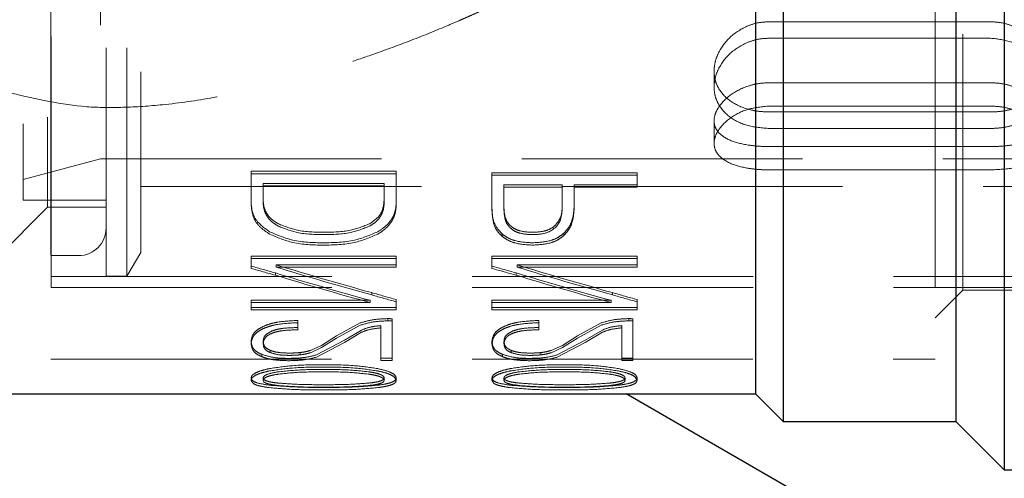
# Paper-space layout 'Sheet1' of a CAD drawing. Units: millimetres. Extents: x 78 to 761, y 108 to 493.
# Drawn here: x 699 to 703, y 447 to 449 of the extents above; entities that cross this region are included whole.
import ezdxf

# ---------------------------------------------------------------- set-up
doc = ezdxf.new("R2010")
doc.units = ezdxf.units.MM
doc.linetypes.add('HIDDEN', pattern=[1.905, 1.27, -0.635])

psp = doc.layouts.new('Sheet1')

# ---------------------------------------------------------------- linework, layer by layer
at = {"color": 7, "linetype": 'Continuous', "lineweight": 25}
for p, q in [((703.4992, 451.3005), (703.4992, 446.613)), ((702.4992, 451.0818), (702.4992, 446.8318)), ((703.2805, 451.0818), (703.2805, 446.8318)), ((702.3742, 450.9568), (702.3742, 446.9568)), ((699.0093, 446.9568), (702.3742, 446.9568)), ((706.7997, 444.0637), (701.7881, 446.9568)), ((702.3742, 446.9568), (702.4992, 446.8318)), ((702.4992, 446.8318), (703.2805, 446.8318)), ((703.2805, 446.8318), (703.4992, 446.613)), ((703.4992, 446.613), (704.0617, 446.613))]:
    psp.add_line(p, q, dxfattribs=at)
at = {"color": 7, "linetype": 'HIDDEN', "lineweight": 18}
for p, q in [((699.1867, 450.8005), (699.1867, 447.113)), ((703.1867, 450.8005), (703.1867, 447.113)), ((703.1867, 450.6119), (703.1867, 447.3017)), ((699.188, 450.4768), (699.188, 447.4368)), ((703.3117, 450.488), (703.3117, 447.4255)), ((699.188, 450.4218), (699.188, 447.4918)), ((699.4367, 450.4255), (699.4367, 447.488)), ((699.5305, 450.4255), (699.5305, 447.488)), ((699.1867, 450.3311), (699.1867, 447.5841)), ((699.593, 450.3173), (699.593, 447.5963)), ((699.4367, 450.2015), (699.4367, 447.7068)), ((699.0617, 450.0818), (699.0617, 447.8318)), ((699.1718, 450.113), (699.1718, 447.8005)), ((699.4367, 450.1126), (699.4367, 447.8009)), ((699.4367, 450.0807), (699.4367, 447.8337)), ((703.4992, 446.613), (703.4992, 450.1108)), ((699.0617, 449.9837), (699.0617, 447.9299)), ((699.593, 450.0148), (699.593, 447.8988)), ((703.2805, 446.8318), (703.2805, 449.9854)), ((699.4116, 449.8943), (699.4116, 448.0193)), ((702.3742, 446.9568), (702.3742, 449.1879)), ((702.4992, 446.8318), (702.4992, 449.1281)), ((703.4367, 448.6393), (702.4367, 448.6393)), ((702.4367, 448.5648), (703.4367, 448.5648)), ((702.1867, 448.4156), (702.1867, 448.3421)), ((702.4367, 448.3633), (703.4367, 448.3633)), ((703.4367, 448.2579), (702.4367, 448.2579)), ((702.4367, 448.2311), (703.4367, 448.2311)), ((702.1867, 448.1913), (702.1867, 448.0879)), ((703.4367, 448.1565), (702.4367, 448.1565)), ((703.4367, 448.0747), (702.4367, 448.0747)), ((699.0617, 447.9255), (699.4116, 448.0193)), ((699.4116, 448.0193), (703.9992, 448.0193)), ((700.0925, 447.9633), (700.0925, 447.8217)), ((700.7488, 447.9633), (700.0925, 447.9633)), ((700.0925, 447.9521), (700.0925, 447.9633)), ((700.0925, 447.9521), (700.7488, 447.9521)), ((700.0925, 447.8109), (700.0925, 447.9521)), ((700.7488, 447.8217), (700.7488, 447.9633)), ((700.7488, 447.9521), (700.7488, 447.9633)), ((700.7488, 447.9521), (700.7488, 447.8109)), ((701.1819, 447.9565), (701.1819, 447.7942)), ((701.8381, 447.9565), (701.1819, 447.9565)), ((701.1819, 447.9453), (701.1819, 447.9565)), ((701.1819, 447.9453), (701.8381, 447.9453)), ((701.1819, 447.7834), (701.1819, 447.9453)), ((701.8381, 447.9018), (701.8381, 447.9565)), ((701.8381, 447.9453), (701.8381, 447.9565)), ((701.8381, 447.9453), (701.8381, 447.8907)), ((702.4367, 447.9693), (703.4367, 447.9693)), ((699.593, 447.8943), (703.8742, 447.8943)), ((700.1468, 447.8973), (700.1468, 447.9084)), ((700.1468, 447.9084), (700.6944, 447.9084)), ((700.1468, 447.8351), (700.1468, 447.9084)), ((700.6944, 447.8973), (700.1468, 447.8973)), ((700.1468, 447.8973), (700.1468, 447.8242)), ((700.6944, 447.8973), (700.6944, 447.9084)), ((700.6944, 447.9084), (700.6944, 447.8351)), ((700.6944, 447.8242), (700.6944, 447.8973)), ((701.2362, 447.8907), (701.2362, 447.9018)), ((701.2362, 447.9018), (701.4998, 447.9018)), ((701.2362, 447.7966), (701.2362, 447.9018)), ((701.4998, 447.8907), (701.2362, 447.8907)), ((701.2362, 447.8907), (701.2362, 447.7857)), ((701.4998, 447.8907), (701.4998, 447.9018)), ((701.4998, 447.9018), (701.4998, 447.8108)), ((701.4998, 447.8), (701.4998, 447.8907)), ((701.5541, 447.9018), (701.8381, 447.9018)), ((701.5541, 447.812), (701.5541, 447.9018)), ((701.5541, 447.8907), (701.5541, 447.9018)), ((701.8381, 447.8907), (701.5541, 447.8907)), ((701.5541, 447.8907), (701.5541, 447.8012)), ((701.8381, 447.8907), (701.8381, 447.9018)), ((699.0617, 447.8318), (699.4367, 447.8318)), ((700.0925, 447.8109), (700.0925, 447.8217)), ((700.1468, 447.8242), (700.1468, 447.8351)), ((700.6944, 447.8242), (700.6944, 447.8351)), ((700.7488, 447.8109), (700.7488, 447.8217)), ((701.4998, 447.8), (701.4998, 447.8108)), ((701.5541, 447.8012), (701.5541, 447.812)), ((698.7593, 447.388), (699.1718, 447.8005)), ((699.1718, 447.8005), (699.4367, 447.8005)), ((701.1819, 447.7834), (701.1819, 447.7942)), ((701.2362, 447.7857), (701.2362, 447.7966)), ((701.2282, 447.6689), (701.2282, 447.6795)), ((701.5069, 447.6728), (701.5069, 447.6834)), ((699.1867, 447.5818), (699.3117, 447.5818)), ((699.5305, 447.488), (699.593, 447.5963)), ((700.0925, 447.579), (700.0925, 447.5341)), ((700.7488, 447.579), (700.0925, 447.579)), ((700.0925, 447.5686), (700.0925, 447.579)), ((700.7488, 447.5398), (700.7488, 447.579)), ((700.7488, 447.5686), (700.7488, 447.579)), ((701.1819, 447.579), (701.1819, 447.5341)), ((701.8381, 447.579), (701.1819, 447.579)), ((701.1819, 447.5686), (701.1819, 447.579)), ((701.8381, 447.5398), (701.8381, 447.579)), ((701.8381, 447.5686), (701.8381, 447.579)), ((700.0925, 447.5686), (700.7488, 447.5686)), ((700.0925, 447.5238), (700.0925, 447.5686)), ((700.0925, 447.5238), (700.0925, 447.5341)), ((700.2065, 447.5398), (700.7488, 447.5398)), ((700.2065, 447.5295), (700.2065, 447.5398)), ((700.7488, 447.5686), (700.7488, 447.5295)), ((700.7488, 447.5295), (700.7488, 447.5398)), ((701.1819, 447.5686), (701.8381, 447.5686)), ((701.1819, 447.5238), (701.1819, 447.5686)), ((701.1819, 447.5238), (701.1819, 447.5341)), ((701.2959, 447.5398), (701.8381, 447.5398)), ((701.2959, 447.5295), (701.2959, 447.5398)), ((701.8381, 447.5686), (701.8381, 447.5295)), ((701.8381, 447.5295), (701.8381, 447.5398)), ((700.202, 447.4931), (700.202, 447.5034)), ((700.7488, 447.5295), (700.2065, 447.5295)), ((701.2914, 447.4931), (701.2914, 447.5034)), ((701.8381, 447.5295), (701.2959, 447.5295)), ((699.188, 447.4868), (703.998, 447.4868)), ((699.4367, 447.488), (699.5305, 447.488)), ((699.188, 447.4368), (703.998, 447.4368)), ((700.6383, 447.4039), (700.6383, 447.4142)), ((701.7277, 447.4039), (701.7277, 447.4142)), ((703.1867, 447.3005), (703.3117, 447.4255)), ((703.3117, 447.4255), (703.9992, 447.4255)), ((700.6312, 447.3796), (700.0925, 447.3796)), ((700.0925, 447.3796), (700.0925, 447.3465)), ((700.0925, 447.3693), (700.0925, 447.3796)), ((700.0925, 447.3693), (700.6312, 447.3693)), ((700.0925, 447.3363), (700.0925, 447.3693)), ((700.6312, 447.3693), (700.6312, 447.3796)), ((700.7488, 447.3465), (700.7488, 447.3829)), ((700.7488, 447.3726), (700.7488, 447.3829)), ((700.7488, 447.3726), (700.7488, 447.3363)), ((701.1819, 447.3796), (701.1819, 447.3465)), ((701.7206, 447.3796), (701.1819, 447.3796)), ((701.1819, 447.3693), (701.1819, 447.3796)), ((701.1819, 447.3693), (701.7206, 447.3693)), ((701.1819, 447.3363), (701.1819, 447.3693)), ((701.7206, 447.3693), (701.7206, 447.3796)), ((701.8381, 447.3465), (701.8381, 447.3829)), ((701.8381, 447.3726), (701.8381, 447.3829)), ((701.8381, 447.3726), (701.8381, 447.3363)), ((700.0925, 447.3465), (700.7488, 447.3465)), ((700.0925, 447.3363), (700.0925, 447.3465)), ((700.7488, 447.3363), (700.0925, 447.3363)), ((700.7488, 447.3363), (700.7488, 447.3465)), ((701.1819, 447.3465), (701.8381, 447.3465)), ((701.1819, 447.3363), (701.1819, 447.3465)), ((701.8381, 447.3363), (701.1819, 447.3363)), ((701.8381, 447.3363), (701.8381, 447.3465)), ((700.3044, 447.2564), (700.3044, 447.2884)), ((700.3044, 447.2781), (700.3044, 447.2884)), ((700.3044, 447.2781), (700.3044, 447.2462)), ((700.5858, 447.2771), (700.479, 447.2185)), ((700.479, 447.2083), (700.5858, 447.2669)), ((700.7114, 447.2865), (700.7114, 447.2968)), ((700.7301, 447.1183), (700.7301, 447.2963)), ((700.7301, 447.286), (700.7301, 447.2963)), ((700.7301, 447.286), (700.7301, 447.1079)), ((701.3938, 447.2564), (701.3938, 447.2884)), ((701.3938, 447.2781), (701.3938, 447.2884)), ((701.3938, 447.2781), (701.3938, 447.2462)), ((701.6752, 447.2771), (701.5683, 447.2185)), ((701.5683, 447.2083), (701.6752, 447.2669)), ((701.8007, 447.2865), (701.8007, 447.2968)), ((701.8194, 447.1183), (701.8194, 447.2963)), ((701.8194, 447.286), (701.8194, 447.2963)), ((701.8194, 447.286), (701.8194, 447.1079)), ((700.3044, 447.2462), (700.3044, 447.2564)), ((700.5146, 447.199), (700.592, 447.2452)), ((700.592, 447.235), (700.5146, 447.1887)), ((700.6793, 447.2649), (700.6793, 447.1183)), ((700.6793, 447.2547), (700.6793, 447.2649)), ((700.6793, 447.1079), (700.6793, 447.2547)), ((701.3938, 447.2462), (701.3938, 447.2564)), ((701.6039, 447.199), (701.6814, 447.2452)), ((701.6814, 447.235), (701.6039, 447.1887)), ((701.7687, 447.2649), (701.7687, 447.1183)), ((701.7687, 447.2547), (701.7687, 447.2649)), ((701.7687, 447.1079), (701.7687, 447.2547)), ((700.0925, 447.1827), (700.0925, 447.193)), ((700.1468, 447.1836), (700.1468, 447.1939)), ((700.3881, 447.1326), (700.5146, 447.199)), ((700.5146, 447.1887), (700.3881, 447.1222)), ((700.479, 447.2185), (700.4113, 447.1759)), ((700.4113, 447.1656), (700.479, 447.2083)), ((701.1819, 447.1827), (701.1819, 447.193)), ((701.2362, 447.1836), (701.2362, 447.1939)), ((701.4775, 447.1326), (701.6039, 447.199)), ((701.6039, 447.1887), (701.4775, 447.1222)), ((701.5683, 447.2185), (701.5007, 447.1759)), ((701.5007, 447.1656), (701.5683, 447.2083)), ((700.1406, 447.1248), (700.1406, 447.1352)), ((700.1789, 447.1432), (700.1789, 447.1535)), ((700.3142, 447.1329), (700.3142, 447.1433)), ((700.4113, 447.1759), (700.3605, 447.1532)), ((700.3605, 447.1428), (700.4113, 447.1656)), ((701.23, 447.1248), (701.23, 447.1352)), ((701.2683, 447.1432), (701.2683, 447.1535)), ((701.4036, 447.1329), (701.4036, 447.1433)), ((701.5007, 447.1759), (701.4499, 447.1532)), ((701.4499, 447.1428), (701.5007, 447.1656)), ((699.1867, 447.113), (703.1867, 447.113)), ((700.6793, 447.1183), (700.7301, 447.1183)), ((700.6793, 447.1079), (700.6793, 447.1183)), ((700.7301, 447.1079), (700.6793, 447.1079)), ((700.7301, 447.1079), (700.7301, 447.1183)), ((701.7687, 447.1183), (701.8194, 447.1183)), ((701.7687, 447.1079), (701.7687, 447.1183)), ((701.8194, 447.1079), (701.7687, 447.1079)), ((701.8194, 447.1079), (701.8194, 447.1183)), ((700.0925, 447.0177), (700.0925, 447.0285)), ((700.1468, 447.0177), (700.1468, 447.0285)), ((700.6944, 447.0177), (700.6944, 447.0285)), ((700.7488, 447.0177), (700.7488, 447.0285)), ((701.1819, 447.0177), (701.1819, 447.0285)), ((701.2362, 447.0177), (701.2362, 447.0285)), ((701.7838, 447.0177), (701.7838, 447.0285)), ((701.8381, 447.0177), (701.8381, 447.0285))]:
    psp.add_line(p, q, dxfattribs=at)
psp.add_arc((699.3117, 447.7068), 0.125, 270, 0, dxfattribs=at)
for centre, major_axis, ratio, start_param, end_param in [((700.9121, 448.9568), (5.005, -1.2788), 0.307235, 4.626753, 4.648826), ((700.9846, 448.9568), (4.6327, -1.2994), 0.328184, 4.636141, 4.729689), ((702.0014, 448.9568), (5.005, -1.2788), 0.307235, 4.626753, 4.648826), ((702.074, 448.9568), (4.6327, -1.2994), 0.328184, 4.636141, 4.729689), ((700.9121, 448.9568), (5.0363, -1.2868), 0.307235, 4.62778, 4.649714), ((700.8436, 448.9568), (4.5153, -1.3069), 0.33529, 4.66723, 4.762297), ((700.8436, 448.9568), (4.5435, -1.3151), 0.33529, 4.668117, 4.762589), ((700.9846, 448.9568), (4.6616, -1.3075), 0.328184, 4.637194, 4.730153), ((702.0014, 448.9568), (5.0363, -1.2868), 0.307235, 4.62778, 4.649714), ((701.933, 448.9568), (4.5153, -1.3069), 0.33529, 4.66723, 4.762297), ((701.933, 448.9568), (4.5435, -1.3151), 0.33529, 4.668117, 4.762589), ((702.074, 448.9568), (4.6616, -1.3075), 0.328184, 4.637194, 4.730153), ((700.9679, 448.9568), (4.4057, -1.3145), 0.342147, 4.739625, 4.764606), ((700.9679, 448.9568), (4.4332, -1.3227), 0.342147, 4.740089, 4.764914), ((702.0573, 448.9568), (4.4057, -1.3145), 0.342147, 4.739625, 4.764606), ((702.0573, 448.9568), (4.4332, -1.3227), 0.342147, 4.740089, 4.764914), ((699.714, 448.9568), (42, -1.1563), 0.038853, 4.737208, 4.737653), ((699.714, 448.9568), (42.2625, -1.1635), 0.038853, 4.737061, 4.737503), ((700.8034, 448.9568), (42, -1.1563), 0.038853, 4.737208, 4.737653), ((700.8034, 448.9568), (42.2625, -1.1635), 0.038853, 4.737061, 4.737503)]:
    psp.add_ellipse(centre, major_axis=major_axis, ratio=ratio, start_param=start_param, end_param=end_param, dxfattribs=at)
for points, knots in [([(701.7049, 448.9885), (701.6492, 448.9557), (701.534, 448.8877), (701.3641, 448.7984), (701.2245, 448.7304), (701.1346, 448.6891), (701.0919, 448.67), (701.0726, 448.6614), (701.0632, 448.6573), (701.059, 448.6554), (701.0571, 448.6546), (701.057, 448.6546), (701.0565, 448.6544), (701.0548, 448.6536), (701.048, 448.6506), (701.0213, 448.639), (700.94, 448.6043), (700.8065, 448.5505), (700.6504, 448.4931), (700.5148, 448.4475), (700.3563, 448.398), (700.1617, 448.3448), (699.9253, 448.2943), (699.7099, 448.2629), (699.5182, 448.2505), (699.2876, 448.2511), (699.1218, 448.2897), (699.0093, 448.316)], [0, 0, 0, 0, 0.06807, 0.14093, 0.202145, 0.231786, 0.245353, 0.251423, 0.254114, 0.256237, 0.256242, 0.256281, 0.256386, 0.256776, 0.25828, 0.264182, 0.287559, 0.351558, 0.416174, 0.463228, 0.502725, 0.591719, 0.676292, 0.757933, 0.82101, 0.878624, 1, 1, 1, 1]), ([(702.4367, 448.6393), (702.4204, 448.6384), (702.3875, 448.6366), (702.3247, 448.6174), (702.2553, 448.5735), (702.2092, 448.5104), (702.1899, 448.4563), (702.1851, 448.4153), (702.1899, 448.3759), (702.2092, 448.3275), (702.2553, 448.2771), (702.3248, 448.2461), (702.3875, 448.2329), (702.4204, 448.2317), (702.4367, 448.2311)], [0, 0, 0, 0, 0.062259, 0.125223, 0.250025, 0.374785, 0.437766, 0.500044, 0.56229, 0.625243, 0.75003, 0.874798, 0.937768, 1, 1, 1, 1]), ([(703.4367, 448.2311), (703.4531, 448.2317), (703.4859, 448.2329), (703.5487, 448.246), (703.6181, 448.2771), (703.6643, 448.3275), (703.6835, 448.3759), (703.6884, 448.4154), (703.6835, 448.4563), (703.6643, 448.5104), (703.6181, 448.5735), (703.5487, 448.6173), (703.4859, 448.6366), (703.453, 448.6384), (703.4367, 448.6393)], [0, 0, 0, 0, 0.062259, 0.125223, 0.250025, 0.374785, 0.437766, 0.500044, 0.56229, 0.625243, 0.75003, 0.874798, 0.937768, 1, 1, 1, 1]), ([(702.4367, 448.1565), (702.4039, 448.1591), (702.3383, 448.1642), (702.2553, 448.2041), (702.2091, 448.255), (702.1899, 448.3037), (702.1851, 448.3432), (702.1899, 448.384), (702.2091, 448.4378), (702.2553, 448.5002), (702.3248, 448.5432), (702.3876, 448.5621), (702.4204, 448.5639), (702.4367, 448.5648)], [0, 0, 0, 0, 0.124687, 0.249545, 0.374371, 0.437382, 0.499729, 0.562032, 0.625021, 0.749862, 0.874697, 0.937689, 1, 1, 1, 1]), ([(703.4367, 448.5648), (703.4695, 448.5611), (703.5352, 448.5538), (703.6181, 448.4996), (703.6643, 448.4378), (703.6835, 448.384), (703.6884, 448.3432), (703.6835, 448.3037), (703.6643, 448.255), (703.6182, 448.2037), (703.5486, 448.1719), (703.4859, 448.1584), (703.453, 448.1571), (703.4367, 448.1565)], [0, 0, 0, 0, 0.124687, 0.249545, 0.374371, 0.437382, 0.499729, 0.562032, 0.625021, 0.749862, 0.874697, 0.937689, 1, 1, 1, 1]), ([(702.4367, 448.0747), (702.4204, 448.075), (702.3875, 448.0757), (702.3247, 448.0828), (702.2553, 448.1002), (702.2092, 448.1314), (702.1899, 448.1636), (702.1851, 448.1909), (702.1899, 448.2204), (702.2092, 448.2607), (702.2553, 448.3098), (702.3248, 448.3452), (702.3875, 448.3611), (702.4204, 448.3626), (702.4367, 448.3633)], [0, 0, 0, 0, 0.062259, 0.125223, 0.250025, 0.374785, 0.437767, 0.500043, 0.562283, 0.625243, 0.75003, 0.874798, 0.937768, 1, 1, 1, 1]), ([(703.4367, 448.3633), (703.4531, 448.3626), (703.4859, 448.3611), (703.5487, 448.3453), (703.6181, 448.3098), (703.6643, 448.2607), (703.6835, 448.2204), (703.6884, 448.1909), (703.6835, 448.1636), (703.6643, 448.1314), (703.6181, 448.1002), (703.5487, 448.0828), (703.4859, 448.0757), (703.453, 448.075), (703.4367, 448.0747)], [0, 0, 0, 0, 0.062259, 0.125223, 0.250025, 0.374785, 0.437767, 0.500043, 0.562283, 0.625243, 0.75003, 0.874798, 0.937768, 1, 1, 1, 1]), ([(702.4367, 448.2579), (702.4039, 448.2549), (702.3383, 448.249), (702.2553, 448.2057), (702.2091, 448.1581), (702.1899, 448.1182), (702.1851, 448.0889), (702.1899, 448.0615), (702.2091, 448.0288), (702.2553, 447.9965), (702.3248, 447.978), (702.3876, 447.9703), (702.4204, 447.9696), (702.4367, 447.9693)], [0, 0, 0, 0, 0.124687, 0.249545, 0.374371, 0.437384, 0.499729, 0.562032, 0.625021, 0.749862, 0.874697, 0.937689, 1, 1, 1, 1]), ([(703.4367, 447.9693), (703.4695, 447.9707), (703.5352, 447.9735), (703.6181, 447.9967), (703.6643, 448.0288), (703.6835, 448.0615), (703.6884, 448.0889), (703.6835, 448.1182), (703.6643, 448.158), (703.6182, 448.2061), (703.5486, 448.2404), (703.4859, 448.2557), (703.453, 448.2572), (703.4367, 448.2579)], [0, 0, 0, 0, 0.1246872, 0.2495447, 0.3743705, 0.4373838, 0.4997289, 0.5620321, 0.6250214, 0.7498619, 0.8746974, 0.9376885, 1, 1, 1, 1]), ([(700.0925, 447.8217), (700.0937, 447.807), (700.096, 447.7776), (700.1206, 447.7289), (700.1551, 447.7044), (700.1762, 447.6895)], [0, 0, 0, 0, 0.280804, 0.560309, 1, 1, 1, 1]), ([(700.1762, 447.6789), (700.1624, 447.688), (700.135, 447.7061), (700.1, 447.75), (700.0954, 447.7878), (700.0925, 447.8109)], [0, 0, 0, 0, 0.282085, 0.562574, 1, 1, 1, 1]), ([(700.2154, 447.7256), (700.2047, 447.7322), (700.1839, 447.7451), (700.1621, 447.7715), (700.1489, 447.8019), (700.1475, 447.8237), (700.1468, 447.8351)], [0, 0, 0, 0, 0.255876, 0.498896, 0.739497, 1, 1, 1, 1]), ([(700.1468, 447.8242), (700.1475, 447.8128), (700.1489, 447.791), (700.1621, 447.7608), (700.1839, 447.7344), (700.2047, 447.7216), (700.2154, 447.715)], [0, 0, 0, 0, 0.2605783, 0.5013232, 0.7441932, 1, 1, 1, 1]), ([(700.6944, 447.8351), (700.6916, 447.8103), (700.6865, 447.766), (700.6462, 447.738), (700.6285, 447.7256)], [0, 0, 0, 0, 0.559906, 1, 1, 1, 1]), ([(700.6285, 447.715), (700.639, 447.7215), (700.6596, 447.7344), (700.6804, 447.761), (700.6926, 447.7913), (700.6938, 447.8129), (700.6944, 447.8242)], [0, 0, 0, 0, 0.2538447, 0.499148, 0.7379439, 1, 1, 1, 1]), ([(700.6651, 447.6895), (700.6778, 447.6977), (700.7026, 447.7137), (700.7294, 447.7454), (700.7461, 447.7818), (700.7478, 447.8081), (700.7488, 447.8217)], [0, 0, 0, 0, 0.2579571, 0.499946, 0.7426343, 1, 1, 1, 1]), ([(700.7488, 447.8109), (700.7478, 447.7973), (700.746, 447.7708), (700.7293, 447.7346), (700.7025, 447.703), (700.6778, 447.6871), (700.6651, 447.6789)], [0, 0, 0, 0, 0.258095, 0.50154, 0.742782, 1, 1, 1, 1]), ([(701.4998, 447.8108), (701.4992, 447.7922), (701.4982, 447.7592), (701.4782, 447.7315), (701.4695, 447.7194)], [0, 0, 0, 0, 0.56273, 1, 1, 1, 1]), ([(701.5069, 447.6834), (701.5142, 447.6911), (701.5295, 447.7072), (701.55, 447.7498), (701.5524, 447.7863), (701.5541, 447.812)], [0, 0, 0, 0, 0.216632, 0.450194, 1, 1, 1, 1]), ([(701.5541, 447.8012), (701.5524, 447.7755), (701.55, 447.7391), (701.5295, 447.6966), (701.5142, 447.6805), (701.5069, 447.6728)], [0, 0, 0, 0, 0.549751, 0.783323, 1, 1, 1, 1]), ([(701.1819, 447.7942), (701.183, 447.7703), (701.185, 447.7276), (701.215, 447.6941), (701.2282, 447.6795)], [0, 0, 0, 0, 0.562037, 1, 1, 1, 1]), ([(701.2282, 447.6689), (701.221, 447.6758), (701.2061, 447.6899), (701.186, 447.7278), (701.1836, 447.7605), (701.1819, 447.7834)], [0, 0, 0, 0, 0.220191, 0.454136, 1, 1, 1, 1]), ([(701.2674, 447.715), (701.2625, 447.72), (701.2525, 447.7302), (701.2389, 447.7573), (701.2373, 447.7804), (701.2362, 447.7966)], [0, 0, 0, 0, 0.218277, 0.451983, 1, 1, 1, 1]), ([(701.2362, 447.7857), (701.2373, 447.7696), (701.2389, 447.7466), (701.2525, 447.7195), (701.2625, 447.7093), (701.2674, 447.7044)], [0, 0, 0, 0, 0.547967, 0.781682, 1, 1, 1, 1]), ([(701.4695, 447.7088), (701.4742, 447.7143), (701.4841, 447.7259), (701.4972, 447.7562), (701.4987, 447.7819), (701.4998, 447.8)], [0, 0, 0, 0, 0.211512, 0.443991, 1, 1, 1, 1]), ([(700.4211, 447.6873), (700.3805, 447.6879), (700.3081, 447.6891), (700.2437, 447.7145), (700.2154, 447.7256)], [0, 0, 0, 0, 0.5604817, 1, 1, 1, 1]), ([(700.2154, 447.715), (700.2437, 447.7038), (700.3081, 447.6785), (700.3805, 447.6774), (700.4211, 447.6767)], [0, 0, 0, 0, 0.439508, 1, 1, 1, 1]), ([(700.6285, 447.7256), (700.6002, 447.7145), (700.5353, 447.6889), (700.4623, 447.6879), (700.4211, 447.6873)], [0, 0, 0, 0, 0.4359138, 1, 1, 1, 1]), ([(700.4211, 447.6767), (700.4623, 447.6773), (700.5353, 447.6783), (700.6002, 447.7038), (700.6285, 447.715)], [0, 0, 0, 0, 0.564097, 1, 1, 1, 1]), ([(701.3653, 447.687), (701.3457, 447.688), (701.3177, 447.6894), (701.2849, 447.7018), (701.2731, 447.7107), (701.2674, 447.715)], [0, 0, 0, 0, 0.542896, 0.776318, 1, 1, 1, 1]), ([(701.4695, 447.7194), (701.4619, 447.7133), (701.4467, 447.7012), (701.4104, 447.6891), (701.3825, 447.6878), (701.3653, 447.687)], [0, 0, 0, 0, 0.278855, 0.557448, 1, 1, 1, 1]), ([(700.1762, 447.6895), (700.2105, 447.6748), (700.2857, 447.6426), (700.3722, 447.6404), (700.4193, 447.6393)], [0, 0, 0, 0, 0.455172, 1, 1, 1, 1]), ([(700.4193, 447.6288), (700.3722, 447.6299), (700.2857, 447.6321), (700.2105, 447.6642), (700.1762, 447.6789)], [0, 0, 0, 0, 0.544835, 1, 1, 1, 1]), ([(700.4193, 447.6393), (700.4672, 447.6404), (700.5546, 447.6423), (700.6307, 447.6748), (700.6651, 447.6895)], [0, 0, 0, 0, 0.54869, 1, 1, 1, 1]), ([(700.6651, 447.6789), (700.6307, 447.6642), (700.5546, 447.6318), (700.4672, 447.6299), (700.4193, 447.6288)], [0, 0, 0, 0, 0.451302, 1, 1, 1, 1]), ([(701.2282, 447.6795), (701.2366, 447.6733), (701.2537, 447.6607), (701.3, 447.6432), (701.3396, 447.6411), (701.3671, 447.6396)], [0, 0, 0, 0, 0.228784, 0.464031, 1, 1, 1, 1]), ([(701.3671, 447.6291), (701.3396, 447.6306), (701.3, 447.6327), (701.2537, 447.6501), (701.2366, 447.6627), (701.2282, 447.6689)], [0, 0, 0, 0, 0.535992, 0.771236, 1, 1, 1, 1]), ([(701.2674, 447.7044), (701.2731, 447.7001), (701.2849, 447.6911), (701.3177, 447.6788), (701.3457, 447.6774), (701.3653, 447.6764)], [0, 0, 0, 0, 0.223654, 0.457073, 1, 1, 1, 1]), ([(701.3653, 447.6764), (701.3877, 447.6773), (701.4275, 447.679), (701.4567, 447.6997), (701.4695, 447.7088)], [0, 0, 0, 0, 0.563701, 1, 1, 1, 1]), ([(701.3671, 447.6396), (701.3949, 447.6413), (701.4352, 447.6436), (701.4817, 447.6629), (701.4985, 447.6766), (701.5069, 447.6834)], [0, 0, 0, 0, 0.5302427, 0.7662391, 1, 1, 1, 1]), ([(701.5069, 447.6728), (701.4985, 447.666), (701.4817, 447.6524), (701.4352, 447.6331), (701.3949, 447.6308), (701.3671, 447.6291)], [0, 0, 0, 0, 0.233737, 0.46973, 1, 1, 1, 1]), ([(700.3044, 447.2884), (700.2737, 447.287), (700.2299, 447.2851), (700.1775, 447.2738), (700.1574, 447.2657), (700.1477, 447.2618)], [0, 0, 0, 0, 0.549831, 0.78358, 1, 1, 1, 1]), ([(700.1477, 447.2516), (700.1574, 447.2555), (700.1775, 447.2635), (700.2299, 447.2749), (700.2737, 447.2768), (700.3044, 447.2781)], [0, 0, 0, 0, 0.216421, 0.45017, 1, 1, 1, 1]), ([(700.7114, 447.2968), (700.6885, 447.296), (700.644, 447.2945), (700.6049, 447.2828), (700.5858, 447.2771)], [0, 0, 0, 0, 0.512428, 1, 1, 1, 1]), ([(700.5858, 447.2669), (700.6079, 447.2733), (700.6473, 447.2848), (700.6918, 447.286), (700.7114, 447.2865)], [0, 0, 0, 0, 0.5587411, 1, 1, 1, 1]), ([(701.3938, 447.2884), (701.3631, 447.287), (701.3193, 447.2851), (701.2669, 447.2738), (701.2468, 447.2657), (701.2371, 447.2618)], [0, 0, 0, 0, 0.549831, 0.78358, 1, 1, 1, 1]), ([(701.2371, 447.2516), (701.2468, 447.2555), (701.2669, 447.2635), (701.3193, 447.2749), (701.3631, 447.2768), (701.3938, 447.2781)], [0, 0, 0, 0, 0.216421, 0.45017, 1, 1, 1, 1]), ([(701.8007, 447.2968), (701.7779, 447.296), (701.7334, 447.2945), (701.6943, 447.2828), (701.6752, 447.2771)], [0, 0, 0, 0, 0.512428, 1, 1, 1, 1]), ([(701.6752, 447.2669), (701.6972, 447.2733), (701.7367, 447.2848), (701.7811, 447.286), (701.8007, 447.2865)], [0, 0, 0, 0, 0.558741, 1, 1, 1, 1]), ([(700.1477, 447.2618), (700.1378, 447.2565), (700.1178, 447.2458), (700.0965, 447.2215), (700.094, 447.2039), (700.0925, 447.193)], [0, 0, 0, 0, 0.277592, 0.557664, 1, 1, 1, 1]), ([(700.0925, 447.1827), (700.0946, 447.1958), (700.0977, 447.2147), (700.1221, 447.2382), (700.1392, 447.2471), (700.1477, 447.2516)], [0, 0, 0, 0, 0.527445, 0.764566, 1, 1, 1, 1]), ([(700.1468, 447.1939), (700.1482, 447.2038), (700.1506, 447.2215), (700.1758, 447.235), (700.1869, 447.2409)], [0, 0, 0, 0, 0.5626079, 1, 1, 1, 1]), ([(700.1869, 447.2306), (700.1807, 447.2278), (700.1683, 447.222), (700.1505, 447.206), (700.1483, 447.1928), (700.1468, 447.1836)], [0, 0, 0, 0, 0.233194, 0.468492, 1, 1, 1, 1]), ([(700.1869, 447.2409), (700.194, 447.2433), (700.2089, 447.2484), (700.2485, 447.2551), (700.2812, 447.2559), (700.3044, 447.2564)], [0, 0, 0, 0, 0.205708, 0.436324, 1, 1, 1, 1]), ([(700.3044, 447.2462), (700.2812, 447.2456), (700.2485, 447.2449), (700.2089, 447.2382), (700.194, 447.233), (700.1869, 447.2306)], [0, 0, 0, 0, 0.563676, 0.794292, 1, 1, 1, 1]), ([(700.592, 447.2452), (700.6069, 447.2509), (700.6332, 447.2609), (700.6653, 447.2637), (700.6793, 447.2649)], [0, 0, 0, 0, 0.562053, 1, 1, 1, 1]), ([(700.6793, 447.2547), (700.6614, 447.2529), (700.6294, 447.2497), (700.6035, 447.2395), (700.592, 447.235)], [0, 0, 0, 0, 0.558284, 1, 1, 1, 1]), ([(701.2371, 447.2618), (701.2271, 447.2565), (701.2072, 447.2458), (701.1858, 447.2215), (701.1834, 447.2039), (701.1819, 447.193)], [0, 0, 0, 0, 0.277592, 0.557664, 1, 1, 1, 1]), ([(701.1819, 447.1827), (701.184, 447.1958), (701.1871, 447.2147), (701.2115, 447.2382), (701.2286, 447.2471), (701.2371, 447.2516)], [0, 0, 0, 0, 0.5274455, 0.7645657, 1, 1, 1, 1]), ([(701.2362, 447.1939), (701.2375, 447.2038), (701.2399, 447.2215), (701.2652, 447.235), (701.2763, 447.2409)], [0, 0, 0, 0, 0.562608, 1, 1, 1, 1]), ([(701.2763, 447.2306), (701.2701, 447.2278), (701.2577, 447.222), (701.2399, 447.206), (701.2377, 447.1928), (701.2362, 447.1836)], [0, 0, 0, 0, 0.233194, 0.468492, 1, 1, 1, 1]), ([(701.2763, 447.2409), (701.2833, 447.2433), (701.2983, 447.2484), (701.3378, 447.2551), (701.3706, 447.2559), (701.3938, 447.2564)], [0, 0, 0, 0, 0.205708, 0.436324, 1, 1, 1, 1]), ([(701.3938, 447.2462), (701.3706, 447.2456), (701.3378, 447.2449), (701.2983, 447.2382), (701.2833, 447.233), (701.2763, 447.2306)], [0, 0, 0, 0, 0.563676, 0.794292, 1, 1, 1, 1]), ([(701.6814, 447.2452), (701.6962, 447.2509), (701.7226, 447.2609), (701.7546, 447.2637), (701.7687, 447.2649)], [0, 0, 0, 0, 0.562053, 1, 1, 1, 1]), ([(701.7687, 447.2547), (701.7508, 447.2529), (701.7188, 447.2497), (701.6929, 447.2395), (701.6814, 447.235)], [0, 0, 0, 0, 0.558284, 1, 1, 1, 1]), ([(700.0925, 447.193), (700.0944, 447.1813), (700.0971, 447.1643), (700.1182, 447.1456), (700.1332, 447.1386), (700.1406, 447.1352)], [0, 0, 0, 0, 0.528721, 0.766422, 1, 1, 1, 1]), ([(700.1406, 447.1248), (700.1332, 447.1283), (700.1182, 447.1353), (700.0971, 447.154), (700.0944, 447.171), (700.0925, 447.1827)], [0, 0, 0, 0, 0.23358, 0.471279, 1, 1, 1, 1]), ([(700.1789, 447.1535), (700.1729, 447.1565), (700.161, 447.1624), (700.149, 447.1762), (700.1477, 447.1872), (700.1468, 447.1939)], [0, 0, 0, 0, 0.277344, 0.557572, 1, 1, 1, 1]), ([(700.1468, 447.1836), (700.148, 447.1754), (700.1497, 447.1637), (700.1638, 447.1504), (700.1739, 447.1456), (700.1789, 447.1432)], [0, 0, 0, 0, 0.5367457, 0.772257, 1, 1, 1, 1]), ([(701.1819, 447.193), (701.1838, 447.1813), (701.1865, 447.1643), (701.2076, 447.1456), (701.2225, 447.1386), (701.23, 447.1352)], [0, 0, 0, 0, 0.528721, 0.766422, 1, 1, 1, 1]), ([(701.23, 447.1248), (701.2225, 447.1283), (701.2076, 447.1353), (701.1865, 447.154), (701.1838, 447.171), (701.1819, 447.1827)], [0, 0, 0, 0, 0.23358, 0.471279, 1, 1, 1, 1]), ([(701.2683, 447.1535), (701.2623, 447.1565), (701.2503, 447.1624), (701.2384, 447.1762), (701.237, 447.1872), (701.2362, 447.1939)], [0, 0, 0, 0, 0.277344, 0.557572, 1, 1, 1, 1]), ([(701.2362, 447.1836), (701.2374, 447.1754), (701.2391, 447.1637), (701.2532, 447.1504), (701.2633, 447.1456), (701.2683, 447.1432)], [0, 0, 0, 0, 0.536746, 0.772257, 1, 1, 1, 1]), ([(700.1406, 447.1352), (700.1606, 447.1291), (700.1964, 447.1181), (700.241, 447.1173), (700.2608, 447.1169)], [0, 0, 0, 0, 0.556764, 1, 1, 1, 1]), ([(700.2626, 447.141), (700.2462, 447.1415), (700.2227, 447.1422), (700.1947, 447.1476), (700.1841, 447.1516), (700.1789, 447.1535)], [0, 0, 0, 0, 0.5360185, 0.7720335, 1, 1, 1, 1]), ([(700.1789, 447.1432), (700.1929, 447.1389), (700.2182, 447.1313), (700.2489, 447.1309), (700.2626, 447.1306)], [0, 0, 0, 0, 0.555688, 1, 1, 1, 1]), ([(700.3142, 447.1433), (700.3047, 447.1425), (700.2876, 447.1411), (700.2702, 447.1411), (700.2626, 447.141)], [0, 0, 0, 0, 0.559682, 1, 1, 1, 1]), ([(700.2626, 447.1306), (700.2724, 447.1307), (700.2898, 447.1308), (700.3068, 447.1323), (700.3142, 447.1329)], [0, 0, 0, 0, 0.564987, 1, 1, 1, 1]), ([(700.3605, 447.1532), (700.3525, 447.1507), (700.3382, 447.1464), (700.3215, 447.1443), (700.3142, 447.1433)], [0, 0, 0, 0, 0.560865, 1, 1, 1, 1]), ([(700.3142, 447.1329), (700.3235, 447.1342), (700.3401, 447.1365), (700.3543, 447.1409), (700.3605, 447.1428)], [0, 0, 0, 0, 0.5582478, 1, 1, 1, 1]), ([(701.23, 447.1352), (701.2499, 447.1291), (701.2858, 447.1181), (701.3304, 447.1173), (701.3502, 447.1169)], [0, 0, 0, 0, 0.556764, 1, 1, 1, 1]), ([(701.352, 447.141), (701.3356, 447.1415), (701.312, 447.1422), (701.2841, 447.1476), (701.2735, 447.1516), (701.2683, 447.1535)], [0, 0, 0, 0, 0.5360185, 0.7720335, 1, 1, 1, 1]), ([(701.2683, 447.1432), (701.2823, 447.1389), (701.3076, 447.1313), (701.3383, 447.1309), (701.352, 447.1306)], [0, 0, 0, 0, 0.555688, 1, 1, 1, 1]), ([(701.4036, 447.1433), (701.394, 447.1425), (701.377, 447.1411), (701.3596, 447.1411), (701.352, 447.141)], [0, 0, 0, 0, 0.559682, 1, 1, 1, 1]), ([(701.352, 447.1306), (701.3618, 447.1307), (701.3792, 447.1308), (701.3962, 447.1323), (701.4036, 447.1329)], [0, 0, 0, 0, 0.564987, 1, 1, 1, 1]), ([(701.4499, 447.1532), (701.4419, 447.1507), (701.4276, 447.1464), (701.4109, 447.1443), (701.4036, 447.1433)], [0, 0, 0, 0, 0.5608646, 1, 1, 1, 1]), ([(701.4036, 447.1329), (701.4129, 447.1342), (701.4295, 447.1365), (701.4436, 447.1409), (701.4499, 447.1428)], [0, 0, 0, 0, 0.5582478, 1, 1, 1, 1]), ([(700.2608, 447.1065), (700.2377, 447.1072), (700.2039, 447.1082), (700.164, 447.1162), (700.1484, 447.1219), (700.1406, 447.1248)], [0, 0, 0, 0, 0.522666, 0.761917, 1, 1, 1, 1]), ([(700.4202, 447.0885), (700.3725, 447.0881), (700.2874, 447.0874), (700.2096, 447.0758), (700.1753, 447.0707)], [0, 0, 0, 0, 0.559416, 1, 1, 1, 1]), ([(700.2608, 447.1169), (700.2848, 447.1174), (700.3306, 447.1183), (700.3696, 447.128), (700.3881, 447.1326)], [0, 0, 0, 0, 0.523863, 1, 1, 1, 1]), ([(700.3881, 447.1222), (700.3661, 447.1169), (700.3266, 447.1075), (700.281, 447.1068), (700.2608, 447.1065)], [0, 0, 0, 0, 0.557699, 1, 1, 1, 1]), ([(700.6651, 447.0707), (700.6306, 447.0758), (700.5528, 447.0874), (700.4677, 447.0881), (700.4202, 447.0885)], [0, 0, 0, 0, 0.442277, 1, 1, 1, 1]), ([(701.3502, 447.1065), (701.327, 447.1072), (701.2933, 447.1082), (701.2534, 447.1162), (701.2378, 447.1219), (701.23, 447.1248)], [0, 0, 0, 0, 0.522666, 0.761917, 1, 1, 1, 1]), ([(701.5096, 447.0885), (701.4619, 447.0881), (701.3768, 447.0874), (701.299, 447.0758), (701.2647, 447.0707)], [0, 0, 0, 0, 0.559416, 1, 1, 1, 1]), ([(701.3502, 447.1169), (701.3742, 447.1174), (701.4199, 447.1183), (701.4589, 447.128), (701.4775, 447.1326)], [0, 0, 0, 0, 0.523863, 1, 1, 1, 1]), ([(701.4775, 447.1222), (701.4555, 447.1169), (701.4159, 447.1075), (701.3703, 447.1068), (701.3502, 447.1065)], [0, 0, 0, 0, 0.5576992, 1, 1, 1, 1]), ([(701.7544, 447.0707), (701.72, 447.0758), (701.6422, 447.0874), (701.557, 447.0881), (701.5096, 447.0885)], [0, 0, 0, 0, 0.442277, 1, 1, 1, 1]), ([(700.1753, 447.0707), (700.1629, 447.0679), (700.1392, 447.0625), (700.1123, 447.052), (700.0953, 447.0403), (700.0934, 447.0325), (700.0925, 447.0285)], [0, 0, 0, 0, 0.261905, 0.500974, 0.743533, 1, 1, 1, 1]), ([(700.0925, 447.0177), (700.0934, 447.0217), (700.0953, 447.0296), (700.1124, 447.0414), (700.1393, 447.0519), (700.163, 447.0573), (700.1753, 447.06)], [0, 0, 0, 0, 0.25718, 0.500505, 0.738849, 1, 1, 1, 1]), ([(700.1468, 447.0285), (700.1478, 447.0316), (700.1498, 447.0379), (700.172, 447.0485), (700.1978, 447.0531), (700.2136, 447.056)], [0, 0, 0, 0, 0.28011, 0.557901, 1, 1, 1, 1]), ([(700.2136, 447.0453), (700.2035, 447.0436), (700.1845, 447.0404), (700.1627, 447.0335), (700.149, 447.0257), (700.1476, 447.0204), (700.1468, 447.0177)], [0, 0, 0, 0, 0.2797355, 0.5258631, 0.7582055, 1, 1, 1, 1]), ([(700.1753, 447.06), (700.2096, 447.0652), (700.2874, 447.0769), (700.3725, 447.0775), (700.4202, 447.0779)], [0, 0, 0, 0, 0.440579, 1, 1, 1, 1]), ([(700.2136, 447.056), (700.2513, 447.0598), (700.3186, 447.0666), (700.3892, 447.0668), (700.4202, 447.0668)], [0, 0, 0, 0, 0.559875, 1, 1, 1, 1]), ([(700.4202, 447.0562), (700.3796, 447.0561), (700.3089, 447.0558), (700.2421, 447.0485), (700.2136, 447.0453)], [0, 0, 0, 0, 0.572765, 1, 1, 1, 1]), ([(700.4202, 447.0779), (700.4677, 447.0775), (700.5528, 447.0768), (700.6306, 447.0652), (700.6651, 447.06)], [0, 0, 0, 0, 0.557728, 1, 1, 1, 1]), ([(700.4202, 447.0668), (700.4606, 447.0667), (700.5313, 447.0664), (700.5981, 447.0591), (700.6268, 447.056)], [0, 0, 0, 0, 0.570703, 1, 1, 1, 1]), ([(700.6268, 447.0453), (700.5981, 447.0485), (700.5313, 447.0558), (700.4606, 447.056), (700.4202, 447.0562)], [0, 0, 0, 0, 0.429293, 1, 1, 1, 1]), ([(700.6268, 447.056), (700.637, 447.0543), (700.6562, 447.0511), (700.6783, 447.0443), (700.6922, 447.0365), (700.6937, 447.0312), (700.6944, 447.0285)], [0, 0, 0, 0, 0.280971, 0.527428, 0.759258, 1, 1, 1, 1]), ([(700.6944, 447.0177), (700.6937, 447.0204), (700.6922, 447.0257), (700.6783, 447.0335), (700.6562, 447.0404), (700.637, 447.0436), (700.6268, 447.0453)], [0, 0, 0, 0, 0.240674, 0.472474, 0.718953, 1, 1, 1, 1]), ([(700.7488, 447.0285), (700.7476, 447.0329), (700.7453, 447.0416), (700.7193, 447.0576), (700.6857, 447.0657), (700.6651, 447.0707)], [0, 0, 0, 0, 0.280695, 0.55959, 1, 1, 1, 1]), ([(700.6651, 447.06), (700.6784, 447.057), (700.7049, 447.051), (700.7409, 447.0363), (700.7458, 447.0247), (700.7488, 447.0177)], [0, 0, 0, 0, 0.282634, 0.563303, 1, 1, 1, 1]), ([(701.2647, 447.0707), (701.2523, 447.0679), (701.2286, 447.0625), (701.2017, 447.052), (701.1846, 447.0403), (701.1828, 447.0325), (701.1819, 447.0285)], [0, 0, 0, 0, 0.261905, 0.500974, 0.743533, 1, 1, 1, 1]), ([(701.1819, 447.0177), (701.1828, 447.0217), (701.1847, 447.0296), (701.2018, 447.0414), (701.2287, 447.0519), (701.2523, 447.0573), (701.2647, 447.06)], [0, 0, 0, 0, 0.25718, 0.500505, 0.738849, 1, 1, 1, 1]), ([(701.2362, 447.0285), (701.2372, 447.0316), (701.2392, 447.0379), (701.2614, 447.0485), (701.2871, 447.0531), (701.303, 447.056)], [0, 0, 0, 0, 0.28011, 0.557901, 1, 1, 1, 1]), ([(701.303, 447.0453), (701.2929, 447.0436), (701.2739, 447.0404), (701.252, 447.0335), (701.2384, 447.0257), (701.2369, 447.0204), (701.2362, 447.0177)], [0, 0, 0, 0, 0.279735, 0.525863, 0.758206, 1, 1, 1, 1]), ([(701.2647, 447.06), (701.299, 447.0652), (701.3768, 447.0769), (701.4619, 447.0775), (701.5096, 447.0779)], [0, 0, 0, 0, 0.440579, 1, 1, 1, 1]), ([(701.303, 447.056), (701.3407, 447.0598), (701.408, 447.0666), (701.4785, 447.0668), (701.5096, 447.0668)], [0, 0, 0, 0, 0.559875, 1, 1, 1, 1]), ([(701.5096, 447.0562), (701.469, 447.0561), (701.3982, 447.0558), (701.3315, 447.0485), (701.303, 447.0453)], [0, 0, 0, 0, 0.5727654, 1, 1, 1, 1]), ([(701.5096, 447.0779), (701.557, 447.0775), (701.6422, 447.0768), (701.72, 447.0652), (701.7544, 447.06)], [0, 0, 0, 0, 0.557728, 1, 1, 1, 1]), ([(701.5096, 447.0668), (701.5499, 447.0667), (701.6207, 447.0664), (701.6875, 447.0591), (701.7161, 447.056)], [0, 0, 0, 0, 0.570703, 1, 1, 1, 1]), ([(701.7161, 447.0453), (701.6875, 447.0485), (701.6207, 447.0558), (701.5499, 447.056), (701.5096, 447.0562)], [0, 0, 0, 0, 0.429293, 1, 1, 1, 1]), ([(701.7161, 447.056), (701.7264, 447.0543), (701.7456, 447.0511), (701.7677, 447.0443), (701.7816, 447.0365), (701.7831, 447.0312), (701.7838, 447.0285)], [0, 0, 0, 0, 0.280971, 0.527428, 0.759258, 1, 1, 1, 1]), ([(701.7838, 447.0177), (701.7831, 447.0204), (701.7816, 447.0257), (701.7677, 447.0335), (701.7456, 447.0404), (701.7264, 447.0436), (701.7161, 447.0453)], [0, 0, 0, 0, 0.240674, 0.472474, 0.718953, 1, 1, 1, 1]), ([(701.8381, 447.0285), (701.837, 447.0329), (701.8346, 447.0416), (701.8087, 447.0576), (701.775, 447.0657), (701.7544, 447.0707)], [0, 0, 0, 0, 0.2806949, 0.5595901, 1, 1, 1, 1]), ([(701.7544, 447.06), (701.7678, 447.057), (701.7943, 447.051), (701.8303, 447.0363), (701.8351, 447.0247), (701.8381, 447.0177)], [0, 0, 0, 0, 0.282634, 0.563303, 1, 1, 1, 1]), ([(700.0925, 447.0285), (700.0937, 447.0244), (700.0962, 447.0161), (700.1226, 447.0039), (700.1558, 446.9988), (700.1762, 446.9957)], [0, 0, 0, 0, 0.280167, 0.559185, 1, 1, 1, 1]), ([(700.1762, 446.9846), (700.163, 446.9865), (700.1368, 446.9903), (700.1009, 447.0005), (700.0957, 447.0112), (700.0925, 447.0177)], [0, 0, 0, 0, 0.282657, 0.563577, 1, 1, 1, 1]), ([(700.2136, 447.0055), (700.2035, 447.0067), (700.1845, 447.0091), (700.1627, 447.0144), (700.149, 447.0209), (700.1476, 447.026), (700.1468, 447.0285)], [0, 0, 0, 0, 0.28147, 0.52849, 0.760342, 1, 1, 1, 1]), ([(700.1468, 447.0177), (700.1476, 447.0151), (700.149, 447.01), (700.1627, 447.0034), (700.1846, 446.9981), (700.2035, 446.9957), (700.2136, 446.9944)], [0, 0, 0, 0, 0.239592, 0.471409, 0.718448, 1, 1, 1, 1]), ([(700.4202, 446.9979), (700.3798, 446.998), (700.3089, 446.9981), (700.2423, 447.0033), (700.2136, 447.0055)], [0, 0, 0, 0, 0.568631, 1, 1, 1, 1]), ([(700.6268, 447.0055), (700.5981, 447.0033), (700.5315, 446.9981), (700.4605, 446.998), (700.4202, 446.9979)], [0, 0, 0, 0, 0.431369, 1, 1, 1, 1]), ([(700.6944, 447.0285), (700.6937, 447.026), (700.6922, 447.0209), (700.6783, 447.0144), (700.6562, 447.0091), (700.637, 447.0067), (700.6268, 447.0055)], [0, 0, 0, 0, 0.238548, 0.469864, 0.717232, 1, 1, 1, 1]), ([(700.6268, 446.9944), (700.637, 446.9957), (700.6562, 446.9981), (700.6783, 447.0034), (700.6922, 447.01), (700.6937, 447.0151), (700.6944, 447.0177)], [0, 0, 0, 0, 0.282851, 0.530239, 0.761519, 1, 1, 1, 1]), ([(700.6651, 446.9957), (700.6774, 446.9975), (700.7011, 447.0008), (700.7282, 447.0081), (700.7458, 447.0173), (700.7478, 447.0247), (700.7488, 447.0285)], [0, 0, 0, 0, 0.262379, 0.501741, 0.746318, 1, 1, 1, 1]), ([(700.7488, 447.0177), (700.7478, 447.0138), (700.7458, 447.0063), (700.7281, 446.9971), (700.7009, 446.9897), (700.6774, 446.9863), (700.6651, 446.9846)], [0, 0, 0, 0, 0.254598, 0.500142, 0.738581, 1, 1, 1, 1]), ([(701.1819, 447.0285), (701.1831, 447.0244), (701.1856, 447.0161), (701.2119, 447.0039), (701.2452, 446.9988), (701.2656, 446.9957)], [0, 0, 0, 0, 0.2801671, 0.5591847, 1, 1, 1, 1]), ([(701.2656, 446.9846), (701.2524, 446.9865), (701.2262, 446.9903), (701.1903, 447.0005), (701.185, 447.0112), (701.1819, 447.0177)], [0, 0, 0, 0, 0.2826571, 0.5635767, 1, 1, 1, 1]), ([(701.303, 447.0055), (701.2929, 447.0067), (701.2739, 447.0091), (701.2521, 447.0144), (701.2384, 447.0209), (701.2369, 447.026), (701.2362, 447.0285)], [0, 0, 0, 0, 0.28147, 0.52849, 0.760342, 1, 1, 1, 1]), ([(701.2362, 447.0177), (701.2369, 447.0151), (701.2384, 447.01), (701.2521, 447.0034), (701.2739, 446.9981), (701.2929, 446.9957), (701.303, 446.9944)], [0, 0, 0, 0, 0.239592, 0.471409, 0.718448, 1, 1, 1, 1]), ([(701.5096, 446.9979), (701.4692, 446.998), (701.3982, 446.9981), (701.3317, 447.0033), (701.303, 447.0055)], [0, 0, 0, 0, 0.5686314, 1, 1, 1, 1]), ([(701.7161, 447.0055), (701.6874, 447.0033), (701.6209, 446.9981), (701.5499, 446.998), (701.5096, 446.9979)], [0, 0, 0, 0, 0.431369, 1, 1, 1, 1]), ([(701.7838, 447.0285), (701.7831, 447.026), (701.7816, 447.0209), (701.7677, 447.0144), (701.7455, 447.0091), (701.7264, 447.0067), (701.7161, 447.0055)], [0, 0, 0, 0, 0.238548, 0.469864, 0.717232, 1, 1, 1, 1]), ([(701.7161, 446.9944), (701.7264, 446.9957), (701.7455, 446.9981), (701.7677, 447.0034), (701.7816, 447.01), (701.7831, 447.0151), (701.7838, 447.0177)], [0, 0, 0, 0, 0.282851, 0.530239, 0.761519, 1, 1, 1, 1]), ([(701.7544, 446.9957), (701.7668, 446.9975), (701.7905, 447.0008), (701.8176, 447.0081), (701.8352, 447.0173), (701.8371, 447.0247), (701.8381, 447.0285)], [0, 0, 0, 0, 0.262379, 0.501741, 0.746318, 1, 1, 1, 1]), ([(701.8381, 447.0177), (701.8371, 447.0138), (701.8352, 447.0063), (701.8174, 446.9971), (701.7903, 446.9897), (701.7668, 446.9863), (701.7544, 446.9846)], [0, 0, 0, 0, 0.254598, 0.500142, 0.738581, 1, 1, 1, 1]), ([(700.1762, 446.9957), (700.2199, 446.9922), (700.2982, 446.9858), (700.3834, 446.9856), (700.4211, 446.9855)], [0, 0, 0, 0, 0.558307, 1, 1, 1, 1]), ([(700.4211, 446.9742), (700.3736, 446.9743), (700.288, 446.9746), (700.2107, 446.9815), (700.1762, 446.9846)], [0, 0, 0, 0, 0.553811, 1, 1, 1, 1]), ([(700.2136, 446.9944), (700.2423, 446.9922), (700.3089, 446.987), (700.3798, 446.9869), (700.4202, 446.9868)], [0, 0, 0, 0, 0.4313371, 1, 1, 1, 1]), ([(700.4202, 446.9868), (700.4605, 446.9869), (700.5315, 446.987), (700.5981, 446.9922), (700.6268, 446.9944)], [0, 0, 0, 0, 0.5686629, 1, 1, 1, 1]), ([(700.4211, 446.9855), (700.4683, 446.9856), (700.5537, 446.9859), (700.6306, 446.9927), (700.6651, 446.9957)], [0, 0, 0, 0, 0.553034, 1, 1, 1, 1]), ([(700.6651, 446.9846), (700.6306, 446.9815), (700.5536, 446.9746), (700.4683, 446.9743), (700.4211, 446.9742)], [0, 0, 0, 0, 0.446909, 1, 1, 1, 1]), ([(701.2656, 446.9957), (701.3093, 446.9922), (701.3876, 446.9858), (701.4728, 446.9856), (701.5105, 446.9855)], [0, 0, 0, 0, 0.558307, 1, 1, 1, 1]), ([(701.5105, 446.9742), (701.463, 446.9743), (701.3774, 446.9746), (701.3001, 446.9815), (701.2656, 446.9846)], [0, 0, 0, 0, 0.553811, 1, 1, 1, 1]), ([(701.303, 446.9944), (701.3317, 446.9922), (701.3983, 446.987), (701.4692, 446.9869), (701.5096, 446.9868)], [0, 0, 0, 0, 0.4313371, 1, 1, 1, 1]), ([(701.5096, 446.9868), (701.5499, 446.9869), (701.6209, 446.987), (701.6874, 446.9922), (701.7161, 446.9944)], [0, 0, 0, 0, 0.568663, 1, 1, 1, 1]), ([(701.5105, 446.9855), (701.5577, 446.9856), (701.643, 446.9859), (701.72, 446.9927), (701.7544, 446.9957)], [0, 0, 0, 0, 0.553034, 1, 1, 1, 1]), ([(701.7544, 446.9846), (701.72, 446.9815), (701.643, 446.9746), (701.5577, 446.9743), (701.5105, 446.9742)], [0, 0, 0, 0, 0.446909, 1, 1, 1, 1])]:
    psp.add_open_spline(points, degree=3, knots=knots, dxfattribs=at)

doc.saveas('drawing.dxf')
